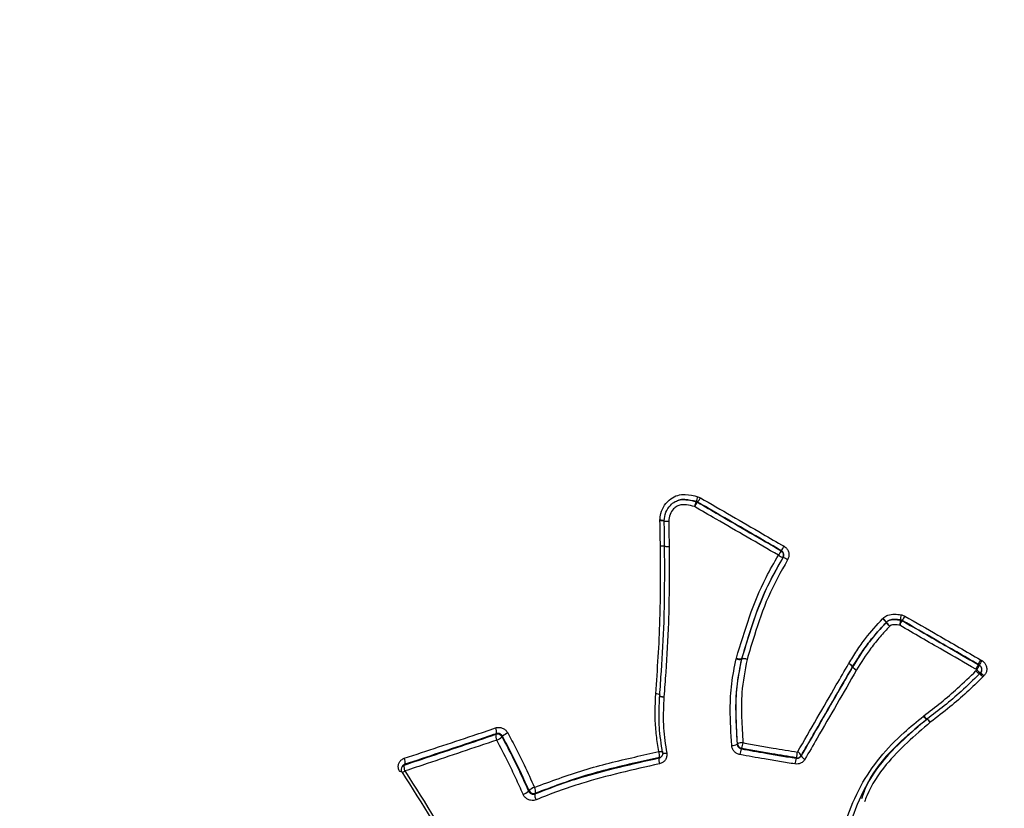
# Model space of a CAD drawing. Units: millimetres. Extents: x -3312 to 3688, y -3415 to 3656.
# Drawn here: x -374 to -334, y -769 to -737 of the extents above; entities that cross this region are included whole.
import ezdxf

# ---------------------------------------------------------------- set-up
doc = ezdxf.new("R2010")
doc.units = ezdxf.units.MM
doc.styles.add('SLDTEXTSTYLE0', font='TXT', dxfattribs={"width": 0.7})
doc.dimstyles.new('SLDDIMSTYLE0', dxfattribs={"dimtxt": 5, "dimasz": 3.302, "dimexe": 0, "dimexo": 0.0625, "dimgap": 1.25, "dimtad": 2, "dimdec": 0, "dimrnd": 1e-09, "dimzin": 12, "dimdsep": 46, "dimtxsty": 'SLDTEXTSTYLE0', "dimsah": 1, "dimcen": 0.09, "dimadec": 0, "dimazin": 3, "dimtfac": 1, "dimtofl": 0, "dimtmove": 0, "dimatfit": 3, "dimfxl": 0, "dimfrac": 2, "dimtolj": 1, "dimtzin": 12, "dimarcsym": 0})

# ---------------------------------------------------------------- blocks, each defined once
blk = doc.blocks.new('_D')
at = {"color": 7, "linetype": 'Continuous', "lineweight": 0}
for p, q in [((-3311.738, 156.018), (-3311.738, -3414.808)), ((3687.913, 156.018), (3687.913, -3414.808)), ((-3311.738, -3413.808), (3687.913, -3413.808))]:
    blk.add_line(p, q, dxfattribs=at)
at = {"color": 7, "linetype": 'Continuous', "lineweight": 18}
for points in [[(-3311.738, -3413.808), (-3308.436, -3414.316), (-3308.436, -3413.3)], [(3687.913, -3413.808), (3684.611, -3413.3), (3684.611, -3414.316)]]:
    blk.add_solid(points, dxfattribs=at)
at = {"color": 7, "linetype": 'Continuous', "lineweight": 18, "char_height": 5, "attachment_point": 1, "style": 'SLDTEXTSTYLE0'}
for s, insert in [('%%c', (150.823, -3407.362)), ('7000', (158.074, -3407.362))]:
    blk.add_mtext(s, dxfattribs=dict(at, insert=insert))

msp = doc.modelspace()

# ---------------------------------------------------------------- linework, layer by layer
at = {"color": 7, "linetype": 'Continuous', "lineweight": 25}
for p, q in [((-346.877, -756.44), (-346.87, -756.438)), ((-346.818, -756.46), (-346.87, -756.438)), ((-346.818, -756.46), (-346.825, -756.461)), ((-346.808, -756.241), (-346.704, -756.283)), ((-348.333, -757.214), (-348.333, -757.192)), ((-348.161, -757.214), (-348.16, -757.213)), ((-343.446, -758.419), (-343.441, -758.416)), ((-343.369, -758.69), (-343.374, -758.694)), ((-339.356, -761.159), (-339.342, -761.145)), ((-339.215, -761.311), (-339.213, -761.305)), ((-339.206, -761.298), (-339.213, -761.305)), ((-339.206, -761.298), (-339.208, -761.304)), ((-338.639, -761.216), (-338.637, -761.21)), ((-345.259, -762.778), (-345.251, -762.747)), ((-345.041, -762.781), (-345.045, -762.796)), ((-345.035, -762.784), (-345.045, -762.796)), ((-345.041, -762.781), (-345.032, -762.768)), ((-335.405, -762.817), (-335.359, -762.844)), ((-340.729, -762.977), (-340.723, -762.966)), ((-340.571, -763.107), (-340.566, -763.097)), ((-340.563, -763.091), (-340.568, -763.102)), ((-340.563, -763.091), (-340.566, -763.097)), ((-335.556, -763.222), (-335.603, -763.195)), ((-335.595, -763.261), (-335.556, -763.222)), ((-335.504, -763.002), (-335.503, -763.008)), ((-335.458, -763.029), (-335.504, -763.002)), ((-335.503, -763.008), (-335.457, -763.035)), ((-335.457, -763.035), (-335.458, -763.029)), ((-335.359, -763.183), (-335.359, -763.177)), ((-335.415, -763.34), (-335.459, -763.385)), ((-335.275, -763.468), (-335.315, -763.509)), ((-348.501, -764.196), (-348.501, -764.188)), ((-337.707, -765.087), (-337.698, -765.081)), ((-337.574, -765.22), (-337.568, -765.215)), ((-337.57, -765.216), (-337.569, -765.215)), ((-348.226, -766.56), (-348.229, -766.567)), ((-342.634, -766.673), (-342.644, -766.691)), ((-358.697, -767.084), (-358.721, -767.114))]:
    msp.add_line(p, q, dxfattribs=at)
at = {"color": 7, "linetype": 'Continuous', "lineweight": 25, "flags": 128}
for points in [[(-347.583, -756.382), (-347.587, -756.383), (-347.591, -756.384)], [(-338.564, -761.235), (-338.565, -761.238), (-338.566, -761.241)], [(-348.344, -764.259), (-348.346, -764.266), (-348.339, -764.273), (-348.326, -764.281), (-348.305, -764.288), (-348.279, -764.296), (-348.247, -764.302), (-348.211, -764.307), (-348.173, -764.312)], [(-354.946, -765.822), (-354.936, -765.809), (-354.926, -765.797)], [(-354.681, -765.898), (-354.692, -765.91), (-354.702, -765.923)], [(-345.219, -766.223), (-345.213, -766.213), (-345.207, -766.204)], [(-345.041, -766.388), (-345.046, -766.398), (-345.052, -766.408)], [(-348.376, -766.52), (-348.339, -766.515), (-348.304, -766.513), (-348.273, -766.513), (-348.247, -766.515), (-348.228, -766.518), (-348.215, -766.523), (-348.209, -766.53), (-348.209, -766.53)], [(-348.371, -766.776), (-348.364, -766.765), (-348.357, -766.754)], [(-348.229, -766.567), (-348.228, -766.568), (-348.223, -766.575), (-348.21, -766.58), (-348.19, -766.583), (-348.164, -766.585), (-348.133, -766.584), (-348.098, -766.582), (-348.061, -766.578)], [(-342.845, -766.786), (-342.841, -766.776), (-342.836, -766.767)], [(-358.616, -767.029), (-358.629, -767.044), (-358.641, -767.059)], [(-353.633, -768.115), (-353.623, -768.101), (-353.613, -768.087)], [(-353.351, -768.198), (-353.361, -768.212), (-353.372, -768.226)]]:
    msp.add_lwpolyline(points, dxfattribs=at)
at = {"color": 7, "linetype": 'Continuous', "lineweight": 25}
msp.add_circle((188.087, 156.018), 3499.825, dxfattribs=at)
for centre, radius, start, end in [((-346.074, -756.801), 0.88, 155.813, 169.3939), ((-345.905, -757.179), 1.166, 142.0315, 152.4197), ((-346.925, -756.634), 0.2, 59.8899, 76.079), ((-347.682, -756.076), 0.889, 335.9635, 349.2955), ((-347.721, -755.752), 1.147, 321.9518, 332.4253), ((-348.321, -758.103), 0.911, 79.2513, 90.7503), ((-348.276, -759.211), 1.998, 86.7097, 91.6268), ((-347.961, -757.221), 0.2, 177.8217, 180.9851), ((-347.988, -756.266), 0.964, 259.6553, 270.5632), ((-348.043, -756.156), 1.075, 263.6906, 273.4388), ((-341.449, -759.76), 2.406, 146.1225, 151.1594), ((-343.546, -758.592), 0.2, 329.6152, 59.9571), ((-345.405, -757.095), 2.366, 326.0832, 331.1624), ((-343.038, -757.816), 0.939, 236.4991, 249.0417), ((-343.702, -759.561), 0.933, 56.4901, 69.0867), ((-339.942, -761.876), 0.926, 38.057, 50.7351), ((-339.989, -761.855), 0.961, 35.4428, 47.6917), ((-339.068, -761.446), 0.199, 134.7226, 137.6504), ((-338.496, -760.752), 0.911, 217.891, 230.8183), ((-338.44, -760.761), 0.941, 215.2393, 227.7958), ((-332.74, -762.186), 5.978, 170.6615, 172.6897), ((-342.664, -759.062), 4.641, 329.399, 332.0105), ((-338.666, -761.414), 0.2, 60.0378, 82.2016), ((-346.119, -760.021), 7.576, 350.9669, 352.5554), ((-334.533, -763.376), 4.564, 149.3975, 152.0309), ((-345.114, -762.343), 0.458, 251.5481, 278.6304), ((-345.08, -762.351), 0.432, 246.6435, 275.1436), ((-344.844, -762.824), 0.196, 163.3708, 167.9471), ((-344.968, -763.24), 0.462, 71.6493, 98.4372), ((-344.994, -763.201), 0.434, 66.7225, 95.0049), ((-334.012, -763.68), 1.585, 148.1481, 155.7287), ((-340.923, -763.41), 0.475, 41.3572, 65.9746), ((-340.934, -763.4), 0.483, 39.7913, 64.0883), ((-340.4, -763.206), 0.197, 148.2064, 150.0026), ((-340.214, -762.792), 0.477, 221.3906, 245.9786), ((-340.197, -762.792), 0.484, 219.7959, 244.1044), ((-336.925, -762.372), 1.611, 328.1515, 335.6724), ((-334.833, -762.56), 0.98, 222.4577, 233.5863), ((-335.556, -763.208), 0.199, 7.1255, 60.0202), ((-335.557, -763.208), 0.2, 315.2385, 7.1136), ((-336.264, -764.411), 1.367, 43.6236, 51.3256), ((-348.475, -764.424), 0.237, 52.0029, 96.2865), ((-348.474, -764.453), 0.259, 56.0294, 96.1331), ((-348.204, -764.072), 0.241, 233.8784, 277.3256), ((-337.328, -764.84), 0.452, 213.202, 237.0833), ((-337.307, -764.839), 0.459, 211.7078, 235.1534), ((-337.819, -765.571), 0.449, 31.5749, 55.4878), ((-338.035, -765.789), 0.75, 37.0948, 50.997), ((-355.258, -765.723), 0.34, 347.505, 27.9479), ((-354.617, -765.896), 0.338, 167.2262, 208.1186), ((-354.884, -766.017), 0.206, 27.4446, 107.6762), ((-355.248, -765.283), 0.841, 293.3041, 310.4859), ((-354.127, -766.554), 0.859, 113.4452, 130.1822), ((-345.417, -765.833), 0.437, 266.7757, 296.8781), ((-345.009, -766.599), 0.442, 86.9258, 116.5792), ((-345.005, -766.189), 0.203, 184.2969, 259.877), ((-344.019, -766.776), 1.097, 160.3487, 172.8374), ((-346.094, -766.016), 1.118, 340.5526, 352.7269), ((-358.923, -766.941), 0.319, 343.9519, 28.4745), ((-347.924, -766.857), 0.455, 169.724, 199.8101), ((-348.809, -766.674), 0.459, 350.0273, 19.642), ((-348.397, -766.569), 0.189, 282.4218, 325.836), ((-341.629, -767.162), 1.274, 162.7897, 173.4422), ((-344.086, -766.385), 1.307, 343.0185, 353.3284), ((-342.803, -766.574), 0.196, 260.3806, 329.5693), ((-342.887, -766.805), 0.285, 27.486, 69.6072), ((-342.39, -766.559), 0.286, 207.5284, 249.6212), ((-358.415, -768.031), 0.805, 115.1492, 119.9991), ((-358.567, -767.24), 0.2, 140.6515, 212.5673), ((-358.756, -767.119), 0.23, 275.216, 307.9581), ((-358.588, -767.224), 0.173, 107.9288, 140.5435), ((-358.336, -767.148), 0.318, 163.6919, 208.6481), ((-353.198, -768.567), 0.635, 107.9279, 130.8273), ((-353.423, -768.003), 0.207, 203.7849, 290.2608), ((-353.673, -768.135), 0.328, 348.8853, 31.4244), ((-354.045, -767.644), 0.625, 287.7787, 311.1272), ((-353.051, -768.291), 0.327, 168.6139, 211.5859)]:
    msp.add_arc(centre, radius, start, end, dxfattribs=at)
for points, knots in [([(-262.648, -855.815), (-262.339, -855.266), (-261.22, -853.279), (-259.547, -849.719), (-257.676, -845.135), (-256.11, -840.432), (-254.835, -835.632), (-253.858, -830.745), (-253.179, -825.782), (-252.8, -820.754), (-252.723, -815.672), (-252.95, -810.547), (-253.481, -805.389), (-254.317, -800.209), (-255.46, -795.02), (-256.908, -789.834), (-258.661, -784.665), (-260.715, -779.527), (-263.066, -774.436), (-265.709, -769.408), (-268.635, -764.46), (-271.834, -759.608), (-275.294, -754.868), (-279.005, -750.255), (-282.951, -745.783), (-287.12, -741.465), (-291.497, -737.313), (-296.069, -733.337), (-300.822, -729.546), (-305.743, -725.95), (-310.82, -722.555), (-316.04, -719.371), (-321.391, -716.404), (-326.86, -713.663), (-332.435, -711.155), (-338.102, -708.887), (-343.851, -706.867), (-349.667, -705.102), (-355.537, -703.601), (-361.446, -702.37), (-367.38, -701.417), (-373.321, -700.75), (-379.251, -700.374), (-385.149, -700.296), (-390.996, -700.519), (-396.768, -701.045), (-402.445, -701.875), (-408.005, -703.007), (-413.425, -704.436), (-418.687, -706.155), (-423.772, -708.158), (-428.664, -710.435), (-433.349, -712.974), (-437.814, -715.765), (-442.047, -718.795), (-446.04, -722.052), (-449.784, -725.525), (-453.272, -729.197), (-456.488, -733.062), (-459.348, -736.935), (-460.999, -739.6), (-461.773, -740.85)], [0, 0, 0, 0, 0.00603, 0.021841, 0.037639, 0.053443, 0.069276, 0.085158, 0.10111, 0.117154, 0.133307, 0.149587, 0.166009, 0.182584, 0.19932, 0.21622, 0.233281, 0.250495, 0.267851, 0.285332, 0.302916, 0.320584, 0.338315, 0.356089, 0.37389, 0.391702, 0.409516, 0.427328, 0.445135, 0.462938, 0.48074, 0.498546, 0.516361, 0.534189, 0.552035, 0.569905, 0.587805, 0.605736, 0.623702, 0.6417, 0.659728, 0.677776, 0.695828, 0.713867, 0.73187, 0.749813, 0.767669, 0.785412, 0.803018, 0.820469, 0.83775, 0.854852, 0.871774, 0.888518, 0.905093, 0.92151, 0.937785, 0.953933, 0.969974, 0.985927, 1, 1, 1, 1]), ([(-348.333, -757.192), (-348.326, -757.098), (-348.311, -756.882), (-348.159, -756.574), (-347.922, -756.318), (-347.625, -756.166), (-347.242, -756.135), (-346.975, -756.2), (-346.808, -756.241)], [0, 0, 0, 0, 0.131647, 0.301894, 0.470444, 0.615699, 0.760117, 1, 1, 1, 1]), ([(-348.16, -757.213), (-348.148, -757.095), (-348.123, -756.865), (-347.942, -756.603), (-347.736, -756.431), (-347.492, -756.347), (-347.199, -756.361), (-346.991, -756.412), (-346.877, -756.44)], [0, 0, 0, 0, 0.195881, 0.381476, 0.516749, 0.641025, 0.802724, 1, 1, 1, 1]), ([(-346.939, -756.639), (-347.047, -756.612), (-347.229, -756.568), (-347.472, -756.553), (-347.655, -756.615), (-347.809, -756.746), (-347.951, -756.952), (-347.969, -757.135), (-347.979, -757.229)], [0, 0, 0, 0, 0.229874, 0.39064, 0.497198, 0.623572, 0.805905, 1, 1, 1, 1]), ([(-346.87, -756.438), (-347.022, -756.405), (-347.252, -756.353), (-347.508, -756.345), (-347.582, -756.382), (-347.583, -756.383)], [0, 0, 0, 0, 0.653564, 0.994962, 1, 1, 1, 1]), ([(-346.825, -756.461), (-346.537, -756.628), (-345.83, -757.038), (-344.704, -757.691), (-343.865, -758.176), (-343.446, -758.419)], [0, 0, 0, 0, 0.255955, 0.627959, 1, 1, 1, 1]), ([(-343.441, -758.416), (-343.73, -758.249), (-344.437, -757.839), (-345.563, -757.187), (-346.399, -756.702), (-346.818, -756.46)], [0, 0, 0, 0, 0.256119, 0.628041, 1, 1, 1, 1]), ([(-346.704, -756.283), (-346.287, -756.526), (-345.451, -757.01), (-344.327, -757.661), (-343.62, -758.07), (-343.332, -758.237)], [0, 0, 0, 0, 0.371958, 0.74388, 1, 1, 1, 1]), ([(-343.556, -758.6), (-343.976, -758.357), (-344.815, -757.87), (-345.943, -757.217), (-346.651, -756.806), (-346.939, -756.639)], [0, 0, 0, 0, 0.37204, 0.744044, 1, 1, 1, 1]), ([(-348.316, -758.218), (-348.318, -758.051), (-348.323, -757.716), (-348.33, -757.382), (-348.333, -757.214)], [0, 0, 0, 0, 0.500025, 1, 1, 1, 1]), ([(-348.145, -758.235), (-348.145, -758.235), (-348.148, -758.066), (-348.152, -757.73), (-348.158, -757.393), (-348.161, -757.224)], [0, 0, 0, 0, 0.000059, 0.499972, 1, 1, 1, 1]), ([(-347.979, -757.229), (-347.976, -757.399), (-347.971, -757.737), (-347.967, -758.076), (-347.965, -758.245)], [0, 0, 0, 0, 0.500025, 1, 1, 1, 1]), ([(-348.501, -764.188), (-348.467, -763.693), (-348.399, -762.706), (-348.314, -761.048), (-348.308, -759.55), (-348.314, -758.551), (-348.316, -758.218)], [0, 0, 0, 0, 0.250675, 0.500983, 0.833892, 1, 1, 1, 1]), ([(-348.344, -764.259), (-348.321, -763.93), (-348.252, -762.944), (-348.162, -761.448), (-348.139, -759.766), (-348.144, -758.746), (-348.145, -758.235), (-348.145, -758.235)], [0, 0, 0, 0, 0.165406, 0.495389, 0.74715, 0.99999, 1, 1, 1, 1]), ([(-347.965, -758.245), (-347.965, -758.246), (-347.964, -758.76), (-347.96, -759.788), (-347.986, -761.482), (-348.078, -762.989), (-348.149, -763.981), (-348.173, -764.312)], [0, 0, 0, 0, 0.000307, 0.25271, 0.504746, 0.834942, 1, 1, 1, 1]), ([(-343.369, -758.69), (-343.359, -758.67), (-343.341, -758.629), (-343.34, -758.56), (-343.361, -758.495), (-343.397, -758.445), (-343.429, -758.424), (-343.441, -758.416)], [0, 0, 0, 0, 0.213636, 0.427268, 0.640901, 0.854537, 1, 1, 1, 1]), ([(-343.332, -758.237), (-343.307, -758.254), (-343.244, -758.296), (-343.171, -758.395), (-343.129, -758.524), (-343.13, -758.661), (-343.168, -758.743), (-343.187, -758.784)], [0, 0, 0, 0, 0.145685, 0.359551, 0.573214, 0.786669, 1, 1, 1, 1]), ([(-345.251, -762.747), (-345.084, -762.192), (-344.752, -761.087), (-344.19, -759.69), (-343.728, -758.895), (-343.556, -758.6)], [0, 0, 0, 0, 0.388796, 0.773021, 1, 1, 1, 1]), ([(-343.374, -758.694), (-343.543, -758.984), (-343.997, -759.764), (-344.549, -761.142), (-344.876, -762.23), (-345.041, -762.781)], [0, 0, 0, 0, 0.226725, 0.609076, 1, 1, 1, 1]), ([(-345.032, -762.768), (-344.934, -762.445), (-344.676, -761.587), (-344.205, -760.186), (-343.649, -759.192), (-343.369, -758.69)], [0, 0, 0, 0, 0.230525, 0.611742, 1, 1, 1, 1]), ([(-343.187, -758.784), (-343.462, -759.276), (-344.009, -760.253), (-344.471, -761.633), (-344.726, -762.481), (-344.822, -762.802)], [0, 0, 0, 0, 0.386701, 0.767649, 1, 1, 1, 1]), ([(-340.723, -762.966), (-340.616, -762.793), (-340.401, -762.447), (-339.967, -761.827), (-339.592, -761.418), (-339.356, -761.159)], [0, 0, 0, 0, 0.269856, 0.538654, 1, 1, 1, 1]), ([(-340.568, -763.102), (-340.381, -762.799), (-340.089, -762.328), (-339.613, -761.747), (-339.347, -761.456), (-339.215, -761.311)], [0, 0, 0, 0, 0.475213, 0.739412, 1, 1, 1, 1]), ([(-339.213, -761.305), (-339.447, -761.561), (-339.815, -761.964), (-340.245, -762.578), (-340.456, -762.919), (-340.563, -763.091)], [0, 0, 0, 0, 0.461909, 0.728138, 1, 1, 1, 1]), ([(-339.342, -761.145), (-339.329, -761.132), (-339.271, -761.077), (-339.118, -760.993), (-338.873, -760.967), (-338.695, -760.991), (-338.607, -761.002)], [0, 0, 0, 0, 0.070199, 0.308667, 0.656222, 1, 1, 1, 1]), ([(-339.208, -761.304), (-339.176, -761.277), (-339.108, -761.222), (-338.922, -761.182), (-338.764, -761.199), (-338.652, -761.214), (-338.639, -761.216)], [0, 0, 0, 0, 0.208812, 0.43261, 0.931892, 1, 1, 1, 1]), ([(-338.637, -761.21), (-338.717, -761.199), (-338.863, -761.18), (-339.053, -761.196), (-339.16, -761.254), (-339.197, -761.29), (-339.206, -761.298)], [0, 0, 0, 0, 0.406366, 0.741914, 0.937359, 1, 1, 1, 1]), ([(-338.564, -761.235), (-338.585, -761.226), (-338.608, -761.215), (-338.634, -761.211), (-338.637, -761.21)], [0, 0, 0, 0, 0.871448, 1, 1, 1, 1]), ([(-338.607, -761.002), (-338.6, -761.003), (-338.55, -761.011), (-338.503, -761.033), (-338.462, -761.052)], [0, 0, 0, 0, 0.128518, 1, 1, 1, 1]), ([(-338.566, -761.241), (-338.277, -761.407), (-337.699, -761.74), (-336.678, -762.329), (-335.947, -762.752), (-335.503, -763.008)], [0, 0, 0, 0, 0.282812, 0.565623, 1, 1, 1, 1]), ([(-335.504, -763.002), (-335.792, -762.835), (-336.369, -762.502), (-337.389, -761.913), (-338.121, -761.491), (-338.564, -761.235)], [0, 0, 0, 0, 0.282922, 0.565844, 1, 1, 1, 1]), ([(-338.462, -761.052), (-338.019, -761.307), (-337.288, -761.729), (-336.27, -762.317), (-335.693, -762.65), (-335.405, -762.817)], [0, 0, 0, 0, 0.434172, 0.717105, 1, 1, 1, 1]), ([(-339.072, -761.458), (-339.203, -761.602), (-339.465, -761.889), (-339.936, -762.463), (-340.223, -762.927), (-340.408, -763.227)], [0, 0, 0, 0, 0.26263, 0.524326, 1, 1, 1, 1]), ([(-338.669, -761.425), (-338.682, -761.423), (-338.778, -761.411), (-338.897, -761.396), (-339.025, -761.419), (-339.058, -761.446), (-339.072, -761.458)], [0, 0, 0, 0, 0.09505, 0.6924, 0.869416, 1, 1, 1, 1]), ([(-335.603, -763.195), (-336.047, -762.938), (-336.78, -762.515), (-337.802, -761.925), (-338.38, -761.592), (-338.669, -761.425)], [0, 0, 0, 0, 0.434377, 0.717189, 1, 1, 1, 1]), ([(-345.441, -766.269), (-345.471, -765.781), (-345.521, -764.953), (-345.468, -763.779), (-345.328, -763.112), (-345.259, -762.778)], [0, 0, 0, 0, 0.419146, 0.709724, 1, 1, 1, 1]), ([(-345.045, -762.796), (-345.113, -763.123), (-345.249, -763.775), (-345.299, -764.927), (-345.249, -765.74), (-345.219, -766.223)], [0, 0, 0, 0, 0.2894815, 0.578093, 1, 1, 1, 1]), ([(-345.207, -766.204), (-345.229, -765.865), (-345.271, -765.183), (-345.277, -764.033), (-345.123, -763.238), (-345.035, -762.784)], [0, 0, 0, 0, 0.2971487, 0.5978514, 1, 1, 1, 1]), ([(-344.822, -762.802), (-344.908, -763.246), (-345.057, -764.023), (-345.05, -765.151), (-345.007, -765.822), (-344.986, -766.158)], [0, 0, 0, 0, 0.400157, 0.700166, 1, 1, 1, 1]), ([(-335.359, -762.844), (-335.343, -762.854), (-335.29, -762.888), (-335.216, -762.97), (-335.163, -763.095), (-335.154, -763.231), (-335.189, -763.363), (-335.246, -763.433), (-335.275, -763.468)], [0, 0, 0, 0, 0.076703, 0.261661, 0.446472, 0.631094, 0.81557, 1, 1, 1, 1]), ([(-342.788, -766.537), (-342.528, -766.088), (-342.008, -765.191), (-341.321, -764.002), (-340.894, -763.262), (-340.729, -762.977)], [0, 0, 0, 0, 0.380689, 0.760905, 1, 1, 1, 1]), ([(-342.644, -766.691), (-342.48, -766.408), (-342.055, -765.674), (-341.364, -764.48), (-340.836, -763.565), (-340.571, -763.107)], [0, 0, 0, 0, 0.238531, 0.619029, 1, 1, 1, 1]), ([(-340.566, -763.097), (-340.732, -763.384), (-341.161, -764.126), (-341.851, -765.321), (-342.373, -766.222), (-342.634, -766.673)], [0, 0, 0, 0, 0.2390949, 0.6193112, 1, 1, 1, 1]), ([(-340.408, -763.227), (-340.673, -763.687), (-341.204, -764.606), (-341.898, -765.806), (-342.325, -766.543), (-342.489, -766.828)], [0, 0, 0, 0, 0.380971, 0.7614686, 1, 1, 1, 1]), ([(-337.698, -765.081), (-337.464, -764.901), (-336.998, -764.543), (-336.292, -763.94), (-335.838, -763.498), (-335.595, -763.261)], [0, 0, 0, 0, 0.317925, 0.635028, 1, 1, 1, 1]), ([(-335.362, -763.177), (-335.362, -763.17), (-335.363, -763.14), (-335.387, -763.092), (-335.423, -763.051), (-335.45, -763.034), (-335.458, -763.029)], [0, 0, 0, 0, 0.116498, 0.48239, 0.848292, 1, 1, 1, 1]), ([(-335.358, -763.284), (-335.371, -763.297), (-335.385, -763.311), (-335.399, -763.325), (-335.4, -763.326)], [0, 0, 0, 0, 0.908686, 1, 1, 1, 1]), ([(-335.453, -763.387), (-335.454, -763.387), (-335.698, -763.625), (-336.155, -764.07), (-336.865, -764.676), (-337.335, -765.035), (-337.569, -765.215)], [0, 0, 0, 0, 0.000021, 0.36502, 0.68341, 1, 1, 1, 1]), ([(-335.315, -763.509), (-335.53, -763.717), (-335.959, -764.134), (-336.665, -764.747), (-337.169, -765.132), (-337.437, -765.336)], [0, 0, 0, 0, 0.32005, 0.639248, 1, 1, 1, 1]), ([(-348.376, -766.52), (-348.412, -766.302), (-348.484, -765.87), (-348.543, -765.093), (-348.517, -764.535), (-348.501, -764.196)], [0, 0, 0, 0, 0.282829, 0.563856, 1, 1, 1, 1]), ([(-348.226, -766.56), (-348.281, -766.217), (-348.369, -765.663), (-348.374, -764.894), (-348.354, -764.472), (-348.344, -764.263)], [0, 0, 0, 0, 0.451318, 0.727452, 1, 1, 1, 1]), ([(-348.173, -764.312), (-348.183, -764.52), (-348.204, -764.936), (-348.2, -765.696), (-348.114, -766.24), (-348.061, -766.578)], [0, 0, 0, 0, 0.275151, 0.549163, 1, 1, 1, 1]), ([(-341.245, -770.692), (-340.975, -769.735), (-340.456, -767.895), (-338.962, -766.103), (-337.972, -765.303), (-337.707, -765.087)], [0, 0, 0, 0, 0.442223, 0.850142, 1, 1, 1, 1]), ([(-341.02, -770.675), (-340.932, -770.353), (-340.711, -769.548), (-340.254, -768.26), (-339.268, -766.649), (-338.215, -765.754), (-337.57, -765.206)], [0, 0, 0, 0, 0.153526, 0.384584, 0.623067, 1, 1, 1, 1]), ([(-337.573, -765.218), (-337.833, -765.431), (-338.789, -766.215), (-339.82, -767.272), (-340.153, -768.265), (-340.204, -768.417)], [0, 0, 0, 0, 0.240053, 0.88363, 1, 1, 1, 1]), ([(-358.642, -766.789), (-358.182, -766.637), (-357.26, -766.334), (-356.03, -765.925), (-355.261, -765.666), (-354.958, -765.564)], [0, 0, 0, 0, 0.377362, 0.754546, 1, 1, 1, 1]), ([(-354.958, -765.564), (-354.945, -765.56), (-354.891, -765.544), (-354.787, -765.54), (-354.658, -765.577), (-354.543, -765.653), (-354.494, -765.728), (-354.469, -765.766)], [0, 0, 0, 0, 0.07242, 0.304229, 0.536201, 0.768179, 1, 1, 1, 1]), ([(-337.437, -765.336), (-338.06, -765.874), (-339.062, -766.738), (-339.858, -767.919), (-340.056, -768.462), (-340.086, -768.544)], [0, 0, 0, 0, 0.582649, 0.936734, 1, 1, 1, 1]), ([(-358.641, -767.059), (-358.341, -766.96), (-357.579, -766.708), (-356.348, -766.296), (-355.414, -765.98), (-354.946, -765.822)], [0, 0, 0, 0, 0.245146, 0.622494, 1, 1, 1, 1]), ([(-354.926, -765.797), (-355.23, -765.899), (-356, -766.16), (-357.232, -766.572), (-358.155, -766.877), (-358.616, -767.029)], [0, 0, 0, 0, 0.24547, 0.622657, 1, 1, 1, 1]), ([(-354.915, -766.055), (-355.383, -766.215), (-356.319, -766.533), (-357.551, -766.947), (-358.314, -767.201), (-358.615, -767.3)], [0, 0, 0, 0, 0.377525, 0.754869, 1, 1, 1, 1]), ([(-354.681, -765.898), (-354.694, -765.879), (-354.718, -765.841), (-354.776, -765.803), (-354.841, -765.784), (-354.892, -765.787), (-354.92, -765.795), (-354.926, -765.797)], [0, 0, 0, 0, 0.231878, 0.463755, 0.695632, 0.927508, 1, 1, 1, 1]), ([(-353.854, -768.24), (-353.95, -768.024), (-354.143, -767.591), (-354.491, -766.86), (-354.758, -766.353), (-354.915, -766.055)], [0, 0, 0, 0, 0.293499, 0.586721, 1, 1, 1, 1]), ([(-354.702, -765.923), (-354.544, -766.221), (-354.275, -766.731), (-353.924, -767.464), (-353.73, -767.899), (-353.633, -768.115)], [0, 0, 0, 0, 0.412896, 0.707049, 1, 1, 1, 1]), ([(-353.613, -768.087), (-353.748, -767.785), (-353.981, -767.265), (-354.343, -766.537), (-354.568, -766.111), (-354.681, -765.898)], [0, 0, 0, 0, 0.408837, 0.703502, 1, 1, 1, 1]), ([(-354.469, -765.766), (-354.355, -765.98), (-354.128, -766.408), (-353.764, -767.138), (-353.529, -767.661), (-353.393, -767.963)], [0, 0, 0, 0, 0.295894, 0.591507, 1, 1, 1, 1]), ([(-345.108, -766.64), (-345.151, -766.628), (-345.237, -766.603), (-345.343, -766.516), (-345.42, -766.402), (-345.434, -766.313), (-345.441, -766.269)], [0, 0, 0, 0, 0.248156, 0.498573, 0.749155, 1, 1, 1, 1]), ([(-345.219, -766.223), (-345.215, -766.245), (-345.208, -766.289), (-345.17, -766.346), (-345.117, -766.389), (-345.074, -766.401), (-345.052, -766.408)], [0, 0, 0, 0, 0.250566, 0.501133, 0.7517, 1, 1, 1, 1]), ([(-345.052, -766.408), (-344.725, -766.467), (-344.194, -766.562), (-343.458, -766.686), (-343.05, -766.752), (-342.845, -766.786)], [0, 0, 0, 0, 0.445883, 0.722751, 1, 1, 1, 1]), ([(-342.836, -766.767), (-343.165, -766.714), (-343.698, -766.627), (-344.433, -766.498), (-344.838, -766.425), (-345.041, -766.388)], [0, 0, 0, 0, 0.447357, 0.723855, 1, 1, 1, 1]), ([(-344.986, -766.158), (-344.784, -766.194), (-344.38, -766.268), (-343.647, -766.397), (-343.116, -766.484), (-342.788, -766.537)], [0, 0, 0, 0, 0.2762999, 0.5525786, 1, 1, 1, 1]), ([(-358.817, -767.334), (-358.823, -767.325), (-358.851, -767.279), (-358.883, -767.186), (-358.884, -767.056), (-358.84, -766.938), (-358.758, -766.84), (-358.681, -766.806), (-358.642, -766.789)], [0, 0, 0, 0, 0.042723, 0.234324, 0.425723, 0.617042, 0.808431, 1, 1, 1, 1]), ([(-353.393, -767.963), (-352.735, -767.716), (-351.423, -767.223), (-349.715, -766.819), (-348.698, -766.591), (-348.376, -766.52)], [0, 0, 0, 0, 0.407893, 0.812752, 1, 1, 1, 1]), ([(-353.372, -768.226), (-353.07, -768.106), (-352.466, -767.866), (-351.331, -767.493), (-349.965, -767.134), (-348.902, -766.895), (-348.371, -766.776)], [0, 0, 0, 0, 0.189349, 0.379572, 0.690052, 1, 1, 1, 1]), ([(-348.357, -766.754), (-348.678, -766.826), (-349.692, -767.054), (-351.393, -767.459), (-352.697, -767.951), (-353.351, -768.198)], [0, 0, 0, 0, 0.188063, 0.593007, 1, 1, 1, 1]), ([(-348.371, -766.776), (-348.351, -766.768), (-348.31, -766.754), (-348.27, -766.723), (-348.259, -766.7), (-348.257, -766.696)], [0, 0, 0, 0, 0.456447, 0.912883, 1, 1, 1, 1]), ([(-348.061, -766.578), (-348.059, -766.595), (-348.051, -766.655), (-348.067, -766.76), (-348.128, -766.877), (-348.226, -766.969), (-348.31, -766.997), (-348.352, -767.011)], [0, 0, 0, 0, 0.086695, 0.315043, 0.54348, 0.771845, 1, 1, 1, 1]), ([(-348.23, -766.568), (-348.229, -766.571), (-348.22, -766.597), (-348.228, -766.644), (-348.248, -766.68), (-348.257, -766.696)], [0, 0, 0, 0, 0.054176, 0.561069, 1, 1, 1, 1]), ([(-342.894, -767.017), (-343.099, -766.984), (-343.509, -766.918), (-344.247, -766.794), (-344.779, -766.699), (-345.108, -766.64)], [0, 0, 0, 0, 0.277105, 0.554188, 1, 1, 1, 1]), ([(-342.489, -766.828), (-342.503, -766.848), (-342.541, -766.906), (-342.631, -766.977), (-342.759, -767.025), (-342.849, -767.02), (-342.894, -767.017)], [0, 0, 0, 0, 0.157142, 0.438363, 0.719331, 1, 1, 1, 1]), ([(-342.845, -766.786), (-342.823, -766.787), (-342.778, -766.79), (-342.714, -766.766), (-342.669, -766.73), (-342.65, -766.702), (-342.644, -766.691)], [0, 0, 0, 0, 0.281011, 0.562022, 0.84303, 1, 1, 1, 1]), ([(-358.616, -767.029), (-358.636, -767.037), (-358.668, -767.05), (-358.688, -767.076), (-358.695, -767.086)], [0, 0, 0, 0, 0.634567, 1, 1, 1, 1]), ([(-358.615, -767.3), (-357.789, -768.603), (-356.24, -771.046), (-355.184, -774), (-354.784, -775.524), (-354.704, -775.828)], [0, 0, 0, 0, 0.477843, 0.895965, 1, 1, 1, 1]), ([(-348.352, -767.011), (-348.882, -767.131), (-349.942, -767.37), (-351.302, -767.73), (-352.429, -768.102), (-353.03, -768.342), (-353.33, -768.462)], [0, 0, 0, 0, 0.311029, 0.621263, 0.810651, 1, 1, 1, 1]), ([(-354.837, -775.763), (-354.917, -775.461), (-355.316, -773.956), (-356.369, -771.035), (-357.907, -768.622), (-358.729, -767.332)], [0, 0, 0, 0, 0.104385, 0.521465, 1, 1, 1, 1]), ([(-353.33, -768.462), (-353.359, -768.471), (-353.429, -768.493), (-353.551, -768.488), (-353.678, -768.441), (-353.788, -768.357), (-353.832, -768.279), (-353.854, -768.24)], [0, 0, 0, 0, 0.150979, 0.363278, 0.575445, 0.787638, 1, 1, 1, 1]), ([(-353.633, -768.115), (-353.622, -768.135), (-353.6, -768.174), (-353.546, -768.216), (-353.482, -768.239), (-353.421, -768.242), (-353.386, -768.231), (-353.372, -768.226)], [0, 0, 0, 0, 0.212292, 0.424583, 0.636874, 0.849165, 1, 1, 1, 1])]:
    msp.add_open_spline(points, degree=3, knots=knots, dxfattribs=at)
for points in [[(-348.316, -758.218), (-348.29, -758.218), (-348.238, -758.218), (-348.177, -758.22), (-348.137, -758.224), (-348.136, -758.227), (-348.136, -758.229)], [(-348.145, -758.235), (-348.145, -758.236), (-348.144, -758.239), (-348.104, -758.243), (-348.042, -758.245), (-347.991, -758.245), (-347.965, -758.245)], [(-335.405, -762.817), (-335.419, -762.84), (-335.445, -762.885), (-335.477, -762.945), (-335.5, -762.989), (-335.503, -762.998), (-335.504, -763.002)], [(-335.603, -763.195), (-335.59, -763.172), (-335.564, -763.126), (-335.531, -763.066), (-335.508, -763.021), (-335.505, -763.013), (-335.503, -763.008)], [(-335.595, -763.261), (-335.576, -763.279), (-335.539, -763.316), (-335.492, -763.359), (-335.46, -763.387), (-335.456, -763.387), (-335.453, -763.387)], [(-335.315, -763.509), (-335.334, -763.49), (-335.37, -763.453), (-335.416, -763.409), (-335.448, -763.381), (-335.452, -763.38), (-335.454, -763.38)]]:
    msp.add_open_spline(points, degree=3, dxfattribs=at)

# ---------------------------------------------------------------- dimensions: what is measured, and where the dimension line sits
at = {"color": 7, "linetype": 'Continuous', "lineweight": 18}
dim = msp.add_linear_dim(base=(3687.913, -3413.808), p1=(-3311.738, 156.018), p2=(3687.913, 156.018), text='%%c<>', dimstyle='SLDDIMSTYLE0', dxfattribs=at)
dim.commit()
dim.dimension.update_dxf_attribs({"geometry": '_D', "text_midpoint": (160.851, -3413.808), "dimtype": 160})

doc.saveas('drawing.dxf')
